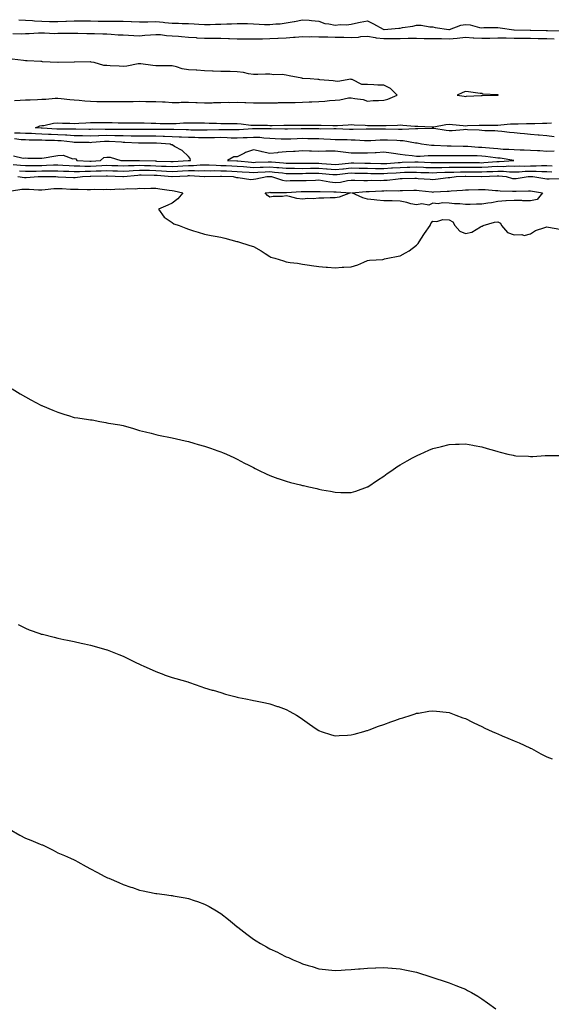
# Model space of a CAD drawing. Units: inches. Extents: x 884003 to 886643, y 7363898 to 7366538.
# Drawn here: x 885055 to 885381, y 7364565 to 7365168 of the extents above; entities that cross this region are included whole.
import ezdxf

# ---------------------------------------------------------------- set-up
doc = ezdxf.new("R2010")
doc.units = ezdxf.units.IN
doc.header["$MEASUREMENT"] = 0
doc.layers.add('Contour_88407363', color=7, linetype='Continuous', true_color=0xf30230)

msp = doc.modelspace()

# ---------------------------------------------------------------- linework, layer by layer
at = {"layer": 'Contour_88407363'}
for points in [[(885054.07, 7365167.94, 3402), (885058.05, 7365167.76, 3402), (885062.43, 7365167.54, 3402), (885063.54, 7365167.41, 3402), (885068.05, 7365167.22, 3402), (885072.89, 7365167.08, 3402), (885073.2, 7365167.07, 3402), (885078.05, 7365166.93, 3402), (885082.81, 7365167.16, 3402), (885083.34, 7365167.21, 3402), (885088.05, 7365167.45, 3402), (885092.56, 7365167.41, 3402), (885093.54, 7365167.41, 3402), (885098.05, 7365167.36, 3402), (885102.67, 7365167.3, 3402), (885103.42, 7365167.29, 3402), (885108.05, 7365167.22, 3402), (885112.78, 7365167.19, 3402), (885113.34, 7365167.21, 3402), (885118.05, 7365167.17, 3402), (885122.99, 7365166.98, 3402), (885123.11, 7365166.98, 3402), (885128.05, 7365166.79, 3402), (885133.01, 7365166.88, 3402), (885133.08, 7365166.89, 3402), (885138.05, 7365166.97, 3402), (885142.63, 7365166.51, 3402), (885143.58, 7365166.39, 3402), (885148.05, 7365165.91, 3402), (885152.06, 7365165.93, 3402), (885154.22, 7365165.75, 3402), (885158.05, 7365165.77, 3402), (885161.71, 7365165.58, 3402), (885164.57, 7365165.4, 3402), (885168.05, 7365165.21, 3402), (885171.36, 7365165.23, 3402), (885174.65, 7365165.32, 3402), (885178.05, 7365165.35, 3402), (885181.76, 7365165.63, 3402), (885184.49, 7365165.48, 3402), (885188.05, 7365165.84, 3402), (885191.83, 7365165.7, 3402), (885194.28, 7365165.69, 3402), (885198.05, 7365165.56, 3402), (885201.57, 7365165.44, 3402), (885204.74, 7365165.23, 3402), (885208.05, 7365165.11, 3402), (885211.66, 7365165.53, 3402), (885214.36, 7365165.61, 3402), (885218.05, 7365166.13, 3402), (885222.99, 7365166.98, 3402), (885223.16, 7365167.03, 3402), (885228.05, 7365168.12, 3402), (885232.17, 7365167.8, 3402), (885233.68, 7365167.55, 3402), (885238.05, 7365167.27, 3402), (885241.89, 7365165.76, 3402), (885244.34, 7365165.63, 3402), (885248.05, 7365164.74, 3402), (885251.22, 7365165.09, 3402), (885255.09, 7365164.88, 3402), (885258.05, 7365165.35, 3402), (885262.45, 7365166.32, 3402), (885263.39, 7365166.58, 3402), (885268.05, 7365167.49, 3402), (885271.67, 7365165.54, 3402), (885277.64, 7365162.33, 3402), (885278.05, 7365162.11, 3402), (885278.26, 7365162.13, 3402), (885287.11, 7365162.86, 3402), (885288.05, 7365162.97, 3402), (885289.39, 7365163.26, 3402), (885295.72, 7365164.25, 3402), (885298.05, 7365164.82, 3402), (885300.95, 7365164.82, 3402), (885306.19, 7365163.78, 3402), (885308.05, 7365163.79, 3402), (885309.52, 7365163.39, 3402), (885317.81, 7365162.16, 3402), (885318.05, 7365162.11, 3402), (885318.29, 7365162.16, 3402), (885325.28, 7365164.69, 3402), (885328.05, 7365165.16, 3402), (885331.08, 7365164.95, 3402), (885336.65, 7365163.32, 3402), (885338.05, 7365163.17, 3402), (885339.37, 7365163.24, 3402), (885346.69, 7365163.28, 3402), (885348.05, 7365163.36, 3402), (885349.31, 7365163.18, 3402), (885357.76, 7365161.92, 3402), (885358.06, 7365161.91, 3402), (885367.86, 7365161.73, 3402), (885368.25, 7365161.72, 3402), (885377.58, 7365161.45, 3402), (885378.05, 7365161.45, 3402), (885378.53, 7365161.44, 3402), (885387.33, 7365161.2, 3402)], [(885050.3, 7365159.67, 3401), (885055.61, 7365159.48, 3401), (885058.05, 7365159.65, 3401), (885060.33, 7365159.64, 3401), (885066.12, 7365159.99, 3401), (885068.05, 7365159.98, 3401), (885069.83, 7365160.14, 3401), (885075.87, 7365159.74, 3401), (885078.05, 7365159.88, 3401), (885080.08, 7365159.89, 3401), (885086.02, 7365159.89, 3401), (885088.05, 7365159.9, 3401), (885090.14, 7365159.83, 3401), (885095.82, 7365159.69, 3401), (885098.05, 7365159.62, 3401), (885100.38, 7365159.59, 3401), (885105.51, 7365159.38, 3401), (885108.05, 7365159.36, 3401), (885110.75, 7365159.22, 3401), (885115.06, 7365158.93, 3401), (885118.05, 7365158.77, 3401), (885121.41, 7365158.56, 3401), (885124.49, 7365158.36, 3401), (885128.05, 7365158.14, 3401), (885131.43, 7365158.54, 3401), (885134.89, 7365158.76, 3401), (885138.05, 7365159.1, 3401), (885141.02, 7365158.95, 3401), (885144.56, 7365158.43, 3401), (885148.05, 7365158.29, 3401), (885152.01, 7365157.96, 3401), (885153.94, 7365157.81, 3401), (885158.05, 7365157.46, 3401), (885162.86, 7365157.11, 3401), (885163.22, 7365157.09, 3401), (885168.05, 7365156.72, 3401), (885172.87, 7365156.74, 3401), (885173.24, 7365156.73, 3401), (885178.05, 7365156.75, 3401), (885182.73, 7365156.6, 3401), (885183.38, 7365156.59, 3401), (885188.05, 7365156.44, 3401), (885192.53, 7365156.4, 3401), (885193.59, 7365156.38, 3401), (885198.05, 7365156.34, 3401), (885202.54, 7365156.41, 3401), (885203.49, 7365156.48, 3401), (885208.05, 7365156.53, 3401), (885212.94, 7365156.82, 3401), (885213.14, 7365156.83, 3401), (885218.05, 7365157.1, 3401), (885222.56, 7365157.41, 3401), (885223.57, 7365157.44, 3401), (885228.05, 7365157.72, 3401), (885232.26, 7365157.71, 3401), (885233.86, 7365157.73, 3401), (885238.05, 7365157.71, 3401), (885242.36, 7365157.61, 3401), (885243.69, 7365157.56, 3401), (885248.05, 7365157.46, 3401), (885252.61, 7365157.36, 3401), (885253.46, 7365157.33, 3401), (885258.05, 7365157.24, 3401), (885262.46, 7365157.51, 3401), (885263.85, 7365157.72, 3401), (885268.05, 7365158.02, 3401), (885272.72, 7365157.25, 3401), (885273.23, 7365157.1, 3401), (885278.05, 7365156.52, 3401), (885282.72, 7365156.59, 3401), (885283.38, 7365156.59, 3401), (885288.05, 7365156.66, 3401), (885292.85, 7365156.72, 3401), (885293.27, 7365156.7, 3401), (885298.05, 7365156.76, 3401), (885302.81, 7365156.68, 3401), (885303.28, 7365156.69, 3401), (885308.05, 7365156.61, 3401), (885312.66, 7365156.53, 3401), (885313.44, 7365156.53, 3401), (885318.05, 7365156.45, 3401), (885323.01, 7365156.88, 3401), (885323.09, 7365156.88, 3401), (885328.05, 7365157.35, 3401), (885332.9, 7365157.07, 3401), (885333.17, 7365157.04, 3401), (885338.05, 7365156.78, 3401), (885343.01, 7365156.88, 3401), (885343.09, 7365156.88, 3401), (885348.05, 7365156.98, 3401), (885353.04, 7365156.91, 3401), (885353.06, 7365156.91, 3401), (885358.05, 7365156.85, 3401), (885362.92, 7365156.79, 3401), (885363.19, 7365156.78, 3401), (885368.05, 7365156.72, 3401), (885372.77, 7365156.64, 3401), (885373.33, 7365156.64, 3401), (885378.05, 7365156.57, 3401), (885382.6, 7365156.47, 3401)], [(885051.36, 7365118.61, 3401), (885054.84, 7365118.71, 3401), (885058.05, 7365118.91, 3401), (885060.99, 7365118.98, 3401), (885065.41, 7365119.28, 3401), (885068.05, 7365119.35, 3401), (885070.63, 7365119.34, 3401), (885076.23, 7365120.1, 3401), (885078.05, 7365120.09, 3401), (885080.08, 7365119.89, 3401), (885085.39, 7365119.26, 3401), (885088.05, 7365119.01, 3401), (885091.1, 7365118.87, 3401), (885094.43, 7365118.3, 3401), (885098.05, 7365118.17, 3401), (885101.95, 7365118.02, 3401), (885104.18, 7365118.05, 3401), (885108.05, 7365117.88, 3401), (885112.06, 7365117.91, 3401), (885114.03, 7365117.9, 3401), (885118.05, 7365117.93, 3401), (885121.96, 7365118.01, 3401), (885124.2, 7365118.07, 3401), (885128.05, 7365118.15, 3401), (885131.93, 7365118.04, 3401), (885134.21, 7365118.08, 3401), (885138.05, 7365117.96, 3401), (885142.24, 7365117.73, 3401), (885143.86, 7365117.73, 3401), (885148.05, 7365117.47, 3401), (885152.51, 7365117.46, 3401), (885153.62, 7365117.49, 3401), (885158.05, 7365117.48, 3401), (885162.65, 7365117.32, 3401), (885163.4, 7365117.27, 3401), (885168.05, 7365117.12, 3401), (885172.76, 7365117.21, 3401), (885173.44, 7365117.31, 3401), (885178.05, 7365117.42, 3401), (885182.47, 7365117.5, 3401), (885183.54, 7365117.41, 3401), (885188.05, 7365117.48, 3401), (885192.62, 7365117.35, 3401), (885193.42, 7365117.29, 3401), (885198.05, 7365117.16, 3401), (885202.81, 7365117.16, 3401), (885203.32, 7365117.19, 3401), (885208.05, 7365117.19, 3401), (885212.74, 7365117.23, 3401), (885213.4, 7365117.27, 3401), (885218.05, 7365117.31, 3401), (885222.56, 7365117.41, 3401), (885223.56, 7365117.43, 3401), (885228.05, 7365117.52, 3401), (885232.21, 7365117.76, 3401), (885233.92, 7365117.79, 3401), (885238.05, 7365118.01, 3401), (885241.7, 7365118.27, 3401), (885244.69, 7365118.56, 3401), (885248.05, 7365118.82, 3401), (885250.96, 7365119.01, 3401), (885256.26, 7365120.13, 3401), (885258.05, 7365120.29, 3401), (885260.19, 7365119.78, 3401), (885265.25, 7365119.12, 3401), (885268.05, 7365118.24, 3401), (885271.47, 7365118.5, 3401), (885274.76, 7365118.63, 3401), (885278.05, 7365118.87, 3401), (885280.51, 7365119.46, 3401), (885286.17, 7365121.92, 3401), (885282.06, 7365125.93, 3401), (885278.05, 7365127.9, 3401), (885274.22, 7365128.09, 3401), (885271.83, 7365128.14, 3401), (885268.05, 7365128.32, 3401), (885264.59, 7365128.46, 3401), (885258.57, 7365131.4, 3401), (885258.05, 7365131.46, 3401), (885257.75, 7365131.62, 3401), (885249.78, 7365130.19, 3401), (885248.05, 7365130.54, 3401), (885246.87, 7365130.74, 3401), (885238.68, 7365131.29, 3401), (885238.05, 7365131.38, 3401), (885237.55, 7365131.42, 3401), (885232.81, 7365131.92, 3401), (885228.26, 7365132.13, 3401), (885228.05, 7365132.13, 3401), (885227.77, 7365132.2, 3401), (885219.82, 7365133.69, 3401), (885218.05, 7365134.12, 3401), (885215.54, 7365134.43, 3401), (885210.41, 7365134.28, 3401), (885208.05, 7365134.69, 3401), (885205.29, 7365134.68, 3401), (885200.64, 7365134.51, 3401), (885198.05, 7365134.51, 3401), (885194.97, 7365135, 3401), (885191.86, 7365135.73, 3401), (885188.05, 7365136.26, 3401), (885183.69, 7365136.28, 3401), (885182.51, 7365136.38, 3401), (885178.05, 7365136.4, 3401), (885173.36, 7365136.61, 3401), (885172.79, 7365136.66, 3401), (885168.05, 7365136.86, 3401), (885163.25, 7365137.12, 3401), (885162.85, 7365137.12, 3401), (885158.05, 7365137.36, 3401), (885154.17, 7365138.04, 3401), (885150.73, 7365139.24, 3401), (885148.05, 7365139.87, 3401), (885146, 7365139.87, 3401), (885140.11, 7365139.86, 3401), (885138.05, 7365139.86, 3401), (885136.21, 7365140.08, 3401), (885128.93, 7365141.04, 3401), (885128.05, 7365141.15, 3401), (885127.15, 7365141.02, 3401), (885120.29, 7365139.68, 3401), (885118.05, 7365139.41, 3401), (885115.69, 7365139.56, 3401), (885110.08, 7365139.89, 3401), (885108.05, 7365140.03, 3401), (885106.26, 7365140.13, 3401), (885100.2, 7365141.92, 3401), (885098.31, 7365142.18, 3401), (885098.05, 7365142.21, 3401), (885097.77, 7365142.2, 3401), (885088.2, 7365142.07, 3401), (885088.05, 7365142.06, 3401), (885087.91, 7365142.06, 3401), (885078.07, 7365141.94, 3401), (885078.03, 7365141.94, 3401), (885068.52, 7365142.39, 3401), (885068.05, 7365142.47, 3401), (885067.51, 7365142.46, 3401), (885059.04, 7365142.91, 3401), (885058.05, 7365142.9, 3401), (885056.9, 7365143.07, 3401), (885050.03, 7365143.9, 3401)], [(885382.47, 7365096.34, 3400), (885378.05, 7365096.92, 3400), (885373.42, 7365097.29, 3400), (885372.62, 7365097.35, 3400), (885368.05, 7365097.72, 3400), (885364.33, 7365098.2, 3400), (885361.61, 7365098.36, 3400), (885358.05, 7365098.77, 3400), (885355.15, 7365099.02, 3400), (885350.39, 7365099.58, 3400), (885348.05, 7365099.79, 3400), (885346.13, 7365100, 3400), (885339.98, 7365099.99, 3400), (885338.05, 7365100.16, 3400), (885336.49, 7365100.36, 3400), (885329.37, 7365100.6, 3400), (885328.05, 7365100.75, 3400), (885326.83, 7365100.7, 3400), (885319.98, 7365099.99, 3400), (885318.05, 7365099.92, 3400), (885316.27, 7365100.14, 3400), (885308.62, 7365101.35, 3400), (885308.05, 7365101.42, 3400), (885307.59, 7365101.46, 3400), (885298.8, 7365101.17, 3400), (885298.05, 7365101.22, 3400), (885297.39, 7365101.26, 3400), (885289.2, 7365100.77, 3400), (885288.05, 7365100.83, 3400), (885286.99, 7365100.86, 3400), (885278.97, 7365101, 3400), (885278.05, 7365101.03, 3400), (885277.13, 7365101, 3400), (885268.98, 7365100.99, 3400), (885268.05, 7365100.96, 3400), (885267.11, 7365100.98, 3400), (885259.15, 7365100.82, 3400), (885258.05, 7365100.85, 3400), (885257, 7365100.87, 3400), (885248.82, 7365101.15, 3400), (885248.05, 7365101.17, 3400), (885247.32, 7365101.19, 3400), (885238.85, 7365101.12, 3400), (885238.05, 7365101.15, 3400), (885237.28, 7365101.15, 3400), (885228.82, 7365101.15, 3400), (885228.05, 7365101.16, 3400), (885227.26, 7365101.13, 3400), (885218.87, 7365101.1, 3400), (885218.05, 7365101.08, 3400), (885217.24, 7365101.11, 3400), (885208.8, 7365101.17, 3400), (885208.05, 7365101.19, 3400), (885207.36, 7365101.23, 3400), (885198.75, 7365101.22, 3400), (885198.05, 7365101.26, 3400), (885197.35, 7365101.22, 3400), (885189.28, 7365100.69, 3400), (885188.05, 7365100.61, 3400), (885186.79, 7365100.66, 3400), (885179.4, 7365100.57, 3400), (885178.05, 7365100.62, 3400), (885176.72, 7365100.59, 3400), (885169.49, 7365100.48, 3400), (885168.05, 7365100.45, 3400), (885166.61, 7365100.48, 3400), (885159.49, 7365100.48, 3400), (885158.05, 7365100.52, 3400), (885156.7, 7365100.57, 3400), (885149.16, 7365100.81, 3400), (885148.05, 7365100.85, 3400), (885147.01, 7365100.88, 3400), (885139.1, 7365100.87, 3400), (885138.05, 7365100.9, 3400), (885137.03, 7365100.9, 3400), (885129.1, 7365100.87, 3400), (885128.05, 7365100.87, 3400), (885127.02, 7365100.89, 3400), (885119.1, 7365100.87, 3400), (885118.05, 7365100.89, 3400), (885117.04, 7365100.91, 3400), (885109.15, 7365100.82, 3400), (885108.05, 7365100.84, 3400), (885106.94, 7365100.81, 3400), (885099.04, 7365100.93, 3400), (885098.05, 7365100.9, 3400), (885097.05, 7365100.92, 3400), (885088.94, 7365101.03, 3400), (885088.05, 7365101.04, 3400), (885087.22, 7365101.09, 3400), (885078.93, 7365101.04, 3400), (885078.05, 7365101.08, 3400), (885077.25, 7365101.12, 3400), (885068.32, 7365101.65, 3400), (885068.05, 7365101.66, 3400), (885067.8, 7365101.67, 3400), (885064.26, 7365101.92, 3400), (885066.93, 7365103.04, 3400), (885068.05, 7365103.21, 3400), (885069.44, 7365103.31, 3400), (885075.23, 7365104.74, 3400), (885078.05, 7365104.88, 3400), (885080.9, 7365104.77, 3400), (885085.3, 7365104.67, 3400), (885088.05, 7365104.57, 3400), (885090.86, 7365104.73, 3400), (885095.06, 7365104.91, 3400), (885098.05, 7365105.08, 3400), (885101.16, 7365105.03, 3400), (885104.77, 7365105.2, 3400), (885108.05, 7365105.15, 3400), (885111.24, 7365105.11, 3400), (885115, 7365104.97, 3400), (885118.05, 7365104.93, 3400), (885121.07, 7365104.94, 3400), (885125.07, 7365104.9, 3400), (885128.05, 7365104.91, 3400), (885130.94, 7365104.81, 3400), (885135.21, 7365104.76, 3400), (885138.05, 7365104.67, 3400), (885140.69, 7365104.56, 3400), (885145.42, 7365104.55, 3400), (885148.05, 7365104.45, 3400), (885150.65, 7365104.52, 3400), (885155.14, 7365104.83, 3400), (885158.05, 7365104.9, 3400), (885161.02, 7365104.89, 3400), (885165.08, 7365104.89, 3400), (885168.05, 7365104.88, 3400), (885170.9, 7365104.77, 3400), (885175.33, 7365104.64, 3400), (885178.05, 7365104.54, 3400), (885180.71, 7365104.58, 3400), (885185.5, 7365104.47, 3400), (885188.05, 7365104.51, 3400), (885190.5, 7365104.37, 3400), (885196.43, 7365103.54, 3400), (885198.05, 7365103.43, 3400), (885199.52, 7365103.39, 3400), (885206.59, 7365103.38, 3400), (885208.05, 7365103.34, 3400), (885209.47, 7365103.34, 3400), (885216.55, 7365103.42, 3400), (885218.05, 7365103.42, 3400), (885219.55, 7365103.42, 3400), (885226.59, 7365103.38, 3400), (885228.05, 7365103.38, 3400), (885229.54, 7365103.41, 3400), (885236.57, 7365103.4, 3400), (885238.05, 7365103.44, 3400), (885239.57, 7365103.44, 3400), (885246.65, 7365103.32, 3400), (885248.05, 7365103.33, 3400), (885249.49, 7365103.36, 3400), (885256.2, 7365103.77, 3400), (885258.05, 7365103.8, 3400), (885259.78, 7365103.65, 3400), (885266.55, 7365103.42, 3400), (885268.05, 7365103.3, 3400), (885269.45, 7365103.32, 3400), (885276.67, 7365103.3, 3400), (885278.05, 7365103.32, 3400), (885279.5, 7365103.37, 3400), (885286.41, 7365103.56, 3400), (885288.05, 7365103.6, 3400), (885289.66, 7365103.53, 3400), (885297.08, 7365102.89, 3400), (885298.05, 7365102.85, 3400), (885298.96, 7365102.83, 3400), (885307.49, 7365102.48, 3400), (885308.05, 7365102.46, 3400), (885308.67, 7365102.55, 3400), (885316.14, 7365103.83, 3400), (885318.05, 7365104.05, 3400), (885320.09, 7365103.96, 3400), (885326.75, 7365103.22, 3400), (885328.05, 7365103.16, 3400), (885329.34, 7365103.21, 3400), (885336.52, 7365103.45, 3400), (885338.05, 7365103.52, 3400), (885339.66, 7365103.53, 3400), (885346.45, 7365103.52, 3400), (885348.05, 7365103.53, 3400), (885349.8, 7365103.67, 3400), (885355.76, 7365104.21, 3400), (885358.05, 7365104.39, 3400), (885360.44, 7365104.32, 3400), (885365.45, 7365104.52, 3400), (885368.05, 7365104.45, 3400), (885370.63, 7365104.5, 3400), (885375.27, 7365104.7, 3400), (885378.05, 7365104.76, 3400), (885380.97, 7365104.84, 3400)], [(885382.51, 7365087.46, 3401), (885378.05, 7365087.43, 3401), (885373.83, 7365087.7, 3401), (885372.22, 7365087.75, 3401), (885368.05, 7365088, 3401), (885364.19, 7365088.06, 3401), (885361.76, 7365088.21, 3401), (885358.05, 7365088.27, 3401), (885354.71, 7365088.58, 3401), (885351.31, 7365088.66, 3401), (885348.05, 7365088.92, 3401), (885345.35, 7365089.22, 3401), (885340.41, 7365089.56, 3401), (885338.05, 7365089.8, 3401), (885336, 7365089.87, 3401), (885329.54, 7365090.43, 3401), (885328.05, 7365090.48, 3401), (885326.61, 7365090.48, 3401), (885319.34, 7365090.63, 3401), (885318.05, 7365090.63, 3401), (885316.79, 7365090.66, 3401), (885308.91, 7365091.06, 3401), (885308.05, 7365091.08, 3401), (885307.22, 7365091.09, 3401), (885301.07, 7365091.92, 3401), (885298.52, 7365092.39, 3401), (885298.05, 7365092.42, 3401), (885297.51, 7365092.46, 3401), (885289.94, 7365093.81, 3401), (885288.05, 7365093.91, 3401), (885285.99, 7365093.98, 3401), (885280.35, 7365094.22, 3401), (885278.05, 7365094.29, 3401), (885275.75, 7365094.22, 3401), (885270.02, 7365093.89, 3401), (885268.05, 7365093.83, 3401), (885266.09, 7365093.88, 3401), (885260.43, 7365094.3, 3401), (885258.05, 7365094.36, 3401), (885255.55, 7365094.42, 3401), (885250.6, 7365094.47, 3401), (885248.05, 7365094.53, 3401), (885245.34, 7365094.63, 3401), (885241.1, 7365094.97, 3401), (885238.05, 7365095.07, 3401), (885234.86, 7365095.11, 3401), (885231.32, 7365095.19, 3401), (885228.05, 7365095.23, 3401), (885224.84, 7365095.13, 3401), (885221.03, 7365094.9, 3401), (885218.05, 7365094.8, 3401), (885215.05, 7365094.92, 3401), (885211.32, 7365095.19, 3401), (885208.05, 7365095.31, 3401), (885204.44, 7365095.53, 3401), (885201.95, 7365095.82, 3401), (885198.05, 7365096.02, 3401), (885194.19, 7365095.78, 3401), (885191.77, 7365095.64, 3401), (885188.05, 7365095.41, 3401), (885184.42, 7365095.55, 3401), (885181.89, 7365095.76, 3401), (885178.05, 7365095.89, 3401), (885174.17, 7365095.8, 3401), (885171.86, 7365095.73, 3401), (885168.05, 7365095.64, 3401), (885164.24, 7365095.73, 3401), (885161.98, 7365095.85, 3401), (885158.05, 7365095.94, 3401), (885153.86, 7365096.11, 3401), (885152.31, 7365096.18, 3401), (885148.05, 7365096.35, 3401), (885143.48, 7365096.49, 3401), (885142.66, 7365096.53, 3401), (885138.05, 7365096.66, 3401), (885133.31, 7365096.66, 3401), (885132.79, 7365096.66, 3401), (885128.05, 7365096.66, 3401), (885123.19, 7365096.78, 3401), (885122.93, 7365096.8, 3401), (885118.05, 7365096.91, 3401), (885113.15, 7365097.03, 3401), (885112.95, 7365097.02, 3401), (885108.05, 7365097.13, 3401), (885103.11, 7365096.98, 3401), (885102.98, 7365096.99, 3401), (885098.05, 7365096.82, 3401), (885093.06, 7365096.91, 3401), (885093.04, 7365096.91, 3401), (885088.05, 7365097, 3401), (885083.41, 7365097.28, 3401), (885082.7, 7365097.27, 3401), (885078.05, 7365097.52, 3401), (885073.82, 7365097.69, 3401), (885072.18, 7365097.79, 3401), (885068.05, 7365097.97, 3401), (885064.22, 7365098.09, 3401), (885061.7, 7365098.27, 3401), (885058.05, 7365098.39, 3401), (885054.75, 7365098.62, 3401), (885051.38, 7365098.59, 3401)], [(885050.77, 7365084.64, 3402), (885056.72, 7365083.25, 3402), (885058.05, 7365083.37, 3402), (885059.48, 7365083.35, 3402), (885066.67, 7365083.3, 3402), (885068.05, 7365083.28, 3402), (885069.63, 7365083.5, 3402), (885075.49, 7365084.48, 3402), (885078.05, 7365084.8, 3402), (885081.15, 7365085.02, 3402), (885087.18, 7365082.79, 3402), (885088.05, 7365082.96, 3402), (885088.9, 7365082.77, 3402), (885089.71, 7365081.92, 3402), (885097.59, 7365081.46, 3402), (885098.05, 7365081.46, 3402), (885098.49, 7365081.48, 3402), (885104.16, 7365081.92, 3402), (885106.23, 7365083.74, 3402), (885108.05, 7365083.82, 3402), (885110.02, 7365083.89, 3402), (885116.52, 7365081.92, 3402), (885118, 7365081.87, 3402), (885118.05, 7365081.86, 3402), (885118.1, 7365081.87, 3402), (885127.98, 7365081.85, 3402), (885128.05, 7365081.86, 3402), (885128.11, 7365081.86, 3402), (885137.67, 7365081.54, 3402), (885138.05, 7365081.53, 3402), (885138.46, 7365081.51, 3402), (885147.36, 7365081.23, 3402), (885148.05, 7365081.19, 3402), (885148.74, 7365081.23, 3402), (885157.92, 7365081.79, 3402), (885158.05, 7365081.8, 3402), (885158.17, 7365081.8, 3402), (885159.46, 7365081.92, 3402), (885159.16, 7365083.03, 3402), (885158.05, 7365084.36, 3402), (885154.17, 7365088.04, 3402), (885149.49, 7365090.48, 3402), (885148.05, 7365091.36, 3402), (885147.52, 7365091.39, 3402), (885146.98, 7365091.92, 3402), (885138.54, 7365092.41, 3402), (885138.05, 7365092.42, 3402), (885137.55, 7365092.42, 3402), (885128.57, 7365092.44, 3402), (885128.05, 7365092.44, 3402), (885127.51, 7365092.46, 3402), (885119.04, 7365092.91, 3402), (885118.05, 7365092.93, 3402), (885117.01, 7365092.96, 3402), (885109.51, 7365093.38, 3402), (885108.05, 7365093.42, 3402), (885106.6, 7365093.37, 3402), (885098.91, 7365092.78, 3402), (885098.05, 7365092.75, 3402), (885097.21, 7365092.76, 3402), (885089.06, 7365092.93, 3402), (885088.05, 7365092.95, 3402), (885086.95, 7365093.02, 3402), (885079.98, 7365093.85, 3402), (885078.05, 7365093.95, 3402), (885075.93, 7365094.04, 3402), (885070.31, 7365094.18, 3402), (885068.05, 7365094.28, 3402), (885065.61, 7365094.36, 3402), (885060.46, 7365094.33, 3402), (885058.05, 7365094.41, 3402), (885055.38, 7365094.59, 3402), (885051.28, 7365095.15, 3402)], [(885050.62, 7365079.35, 3401), (885055.09, 7365078.96, 3401), (885058.05, 7365078.74, 3401), (885061.17, 7365078.8, 3401), (885064.92, 7365078.79, 3401), (885068.05, 7365078.84, 3401), (885071.07, 7365078.9, 3401), (885075.22, 7365079.09, 3401), (885078.05, 7365079.14, 3401), (885080.97, 7365079, 3401), (885084.86, 7365078.73, 3401), (885088.05, 7365078.58, 3401), (885091.42, 7365078.55, 3401), (885094.5, 7365078.37, 3401), (885098.05, 7365078.35, 3401), (885101.45, 7365078.52, 3401), (885104.92, 7365078.79, 3401), (885108.05, 7365078.95, 3401), (885111.13, 7365078.84, 3401), (885114.83, 7365078.7, 3401), (885118.05, 7365078.59, 3401), (885121.22, 7365078.75, 3401), (885124.88, 7365078.75, 3401), (885128.05, 7365078.9, 3401), (885131.15, 7365078.82, 3401), (885134.83, 7365078.7, 3401), (885138.05, 7365078.62, 3401), (885141.53, 7365078.44, 3401), (885144.48, 7365078.35, 3401), (885148.05, 7365078.15, 3401), (885151.63, 7365078.34, 3401), (885154.66, 7365078.53, 3401), (885158.05, 7365078.71, 3401), (885161.2, 7365078.77, 3401), (885165.28, 7365079.15, 3401), (885168.05, 7365079.21, 3401), (885170.81, 7365079.16, 3401), (885175.03, 7365078.9, 3401), (885178.05, 7365078.84, 3401), (885181.28, 7365078.69, 3401), (885184.65, 7365078.52, 3401), (885188.05, 7365078.35, 3401), (885191.9, 7365078.07, 3401), (885193.99, 7365077.86, 3401), (885198.05, 7365077.58, 3401), (885202.19, 7365077.78, 3401), (885203.96, 7365077.83, 3401), (885208.05, 7365078.02, 3401), (885212.37, 7365077.6, 3401), (885213.63, 7365077.5, 3401), (885218.05, 7365077.05, 3401), (885222.94, 7365077.03, 3401), (885223.16, 7365077.03, 3401), (885228.05, 7365077.02, 3401), (885232.9, 7365077.07, 3401), (885233.21, 7365077.08, 3401), (885238.05, 7365077.13, 3401), (885242.86, 7365076.73, 3401), (885243.28, 7365076.69, 3401), (885248.05, 7365076.29, 3401), (885252.91, 7365076.78, 3401), (885253.16, 7365076.81, 3401), (885258.05, 7365077.3, 3401), (885262.78, 7365077.19, 3401), (885263.3, 7365077.17, 3401), (885268.05, 7365077.06, 3401), (885272.97, 7365077, 3401), (885273.13, 7365077, 3401), (885278.05, 7365076.94, 3401), (885282.73, 7365077.24, 3401), (885283.42, 7365077.29, 3401), (885288.05, 7365077.6, 3401), (885292.28, 7365077.69, 3401), (885293.88, 7365077.75, 3401), (885298.05, 7365077.85, 3401), (885302.29, 7365077.68, 3401), (885303.74, 7365077.61, 3401), (885308.05, 7365077.45, 3401), (885312.42, 7365077.55, 3401), (885313.67, 7365077.54, 3401), (885318.05, 7365077.64, 3401), (885322.26, 7365077.71, 3401), (885323.83, 7365077.7, 3401), (885328.05, 7365077.77, 3401), (885332.23, 7365077.74, 3401), (885333.85, 7365077.72, 3401), (885338.05, 7365077.68, 3401), (885342.08, 7365077.89, 3401), (885344.19, 7365078.06, 3401), (885348.05, 7365078.27, 3401), (885351.74, 7365078.23, 3401), (885354.59, 7365078.46, 3401), (885358.05, 7365078.42, 3401), (885361.48, 7365078.49, 3401), (885364.57, 7365078.44, 3401), (885368.05, 7365078.51, 3401), (885371.47, 7365078.5, 3401), (885374.81, 7365078.68, 3401), (885378.05, 7365078.68, 3401), (885381.36, 7365078.61, 3401)], [(885054.52, 7365075.45, 3400), (885058.05, 7365075.19, 3400), (885061.38, 7365075.25, 3400), (885064.61, 7365075.36, 3400), (885068.05, 7365075.42, 3400), (885071.61, 7365075.48, 3400), (885074.51, 7365075.46, 3400), (885078.05, 7365075.52, 3400), (885081.49, 7365075.36, 3400), (885084.68, 7365075.29, 3400), (885088.05, 7365075.14, 3400), (885091.25, 7365075.12, 3400), (885094.71, 7365075.26, 3400), (885098.05, 7365075.23, 3400), (885101.54, 7365075.41, 3400), (885104.49, 7365075.48, 3400), (885108.05, 7365075.67, 3400), (885111.67, 7365075.54, 3400), (885114.53, 7365075.44, 3400), (885118.05, 7365075.31, 3400), (885121.63, 7365075.5, 3400), (885124.21, 7365075.76, 3400), (885128.05, 7365075.94, 3400), (885131.97, 7365075.84, 3400), (885134.17, 7365075.8, 3400), (885138.05, 7365075.71, 3400), (885141.65, 7365075.52, 3400), (885144.68, 7365075.29, 3400), (885148.05, 7365075.1, 3400), (885151.41, 7365075.28, 3400), (885154.54, 7365075.43, 3400), (885158.05, 7365075.63, 3400), (885161.83, 7365075.7, 3400), (885164.4, 7365075.57, 3400), (885168.05, 7365075.65, 3400), (885171.7, 7365075.57, 3400), (885174.34, 7365075.63, 3400), (885178.05, 7365075.57, 3400), (885181.52, 7365075.39, 3400), (885184.73, 7365075.24, 3400), (885188.05, 7365075.07, 3400), (885190.99, 7365074.86, 3400), (885195.29, 7365074.68, 3400), (885198.05, 7365074.49, 3400), (885200.75, 7365074.62, 3400), (885205.08, 7365074.89, 3400), (885208.05, 7365075.03, 3400), (885210.88, 7365074.75, 3400), (885215.8, 7365074.17, 3400), (885218.05, 7365073.95, 3400), (885220.07, 7365073.94, 3400), (885226.02, 7365073.95, 3400), (885228.05, 7365073.95, 3400), (885230.1, 7365073.97, 3400), (885235.9, 7365074.07, 3400), (885238.05, 7365074.09, 3400), (885240.06, 7365073.93, 3400), (885246.7, 7365073.27, 3400), (885248.05, 7365073.16, 3400), (885249.42, 7365073.29, 3400), (885256.01, 7365073.96, 3400), (885258.05, 7365074.17, 3400), (885260.25, 7365074.12, 3400), (885265.95, 7365074.02, 3400), (885268.05, 7365073.98, 3400), (885270.08, 7365073.95, 3400), (885276.03, 7365073.94, 3400), (885278.05, 7365073.91, 3400), (885280.18, 7365074.05, 3400), (885285.61, 7365074.36, 3400), (885288.05, 7365074.52, 3400), (885290.71, 7365074.58, 3400), (885295.35, 7365074.62, 3400), (885298.05, 7365074.68, 3400), (885300.7, 7365074.57, 3400), (885305.55, 7365074.42, 3400), (885308.05, 7365074.32, 3400), (885310.51, 7365074.38, 3400), (885315.34, 7365074.63, 3400), (885318.05, 7365074.68, 3400), (885320.86, 7365074.73, 3400), (885325.06, 7365074.91, 3400), (885328.05, 7365074.96, 3400), (885331.07, 7365074.94, 3400), (885335.07, 7365074.9, 3400), (885338.05, 7365074.88, 3400), (885341.17, 7365075.04, 3400), (885344.82, 7365075.15, 3400), (885348.05, 7365075.33, 3400), (885351.42, 7365075.29, 3400), (885355.04, 7365074.93, 3400), (885358.05, 7365074.9, 3400), (885361.09, 7365074.96, 3400), (885364.78, 7365075.19, 3400), (885368.05, 7365075.26, 3400), (885371.38, 7365075.25, 3400), (885374.93, 7365075.04, 3400), (885378.05, 7365075.03, 3400), (885381.1, 7365074.97, 3400)], [(885053.37, 7365071.92, 3399), (885057.48, 7365071.35, 3399), (885058.05, 7365071.35, 3399), (885058.62, 7365071.35, 3399), (885065.86, 7365071.92, 3399), (885067.97, 7365072, 3399), (885068.05, 7365072, 3399), (885068.13, 7365072, 3399), (885076.81, 7365071.92, 3399), (885078.03, 7365071.9, 3399), (885078.05, 7365071.9, 3399), (885078.07, 7365071.9, 3399), (885087.62, 7365071.49, 3399), (885088.05, 7365071.47, 3399), (885088.49, 7365071.48, 3399), (885092.99, 7365071.92, 3399), (885097.85, 7365072.12, 3399), (885098.05, 7365072.12, 3399), (885098.26, 7365072.13, 3399), (885107.6, 7365072.37, 3399), (885108.05, 7365072.4, 3399), (885108.51, 7365072.38, 3399), (885117.93, 7365072.04, 3399), (885118.05, 7365072.04, 3399), (885118.18, 7365072.05, 3399), (885127.04, 7365072.93, 3399), (885128.05, 7365072.98, 3399), (885129.09, 7365072.96, 3399), (885137.15, 7365072.82, 3399), (885138.05, 7365072.8, 3399), (885138.88, 7365072.76, 3399), (885147.9, 7365072.07, 3399), (885148.05, 7365072.06, 3399), (885148.2, 7365072.07, 3399), (885157.46, 7365072.51, 3399), (885158.05, 7365072.54, 3399), (885158.68, 7365072.55, 3399), (885167.89, 7365072.08, 3399), (885168.05, 7365072.08, 3399), (885168.21, 7365072.08, 3399), (885177.68, 7365072.29, 3399), (885178.05, 7365072.29, 3399), (885178.4, 7365072.27, 3399), (885185.52, 7365071.92, 3399), (885187.62, 7365071.49, 3399), (885188.05, 7365071.38, 3399), (885188.55, 7365071.42, 3399), (885196.4, 7365070.27, 3399), (885198.05, 7365070.36, 3399), (885199.39, 7365070.58, 3399), (885206.14, 7365071.92, 3399), (885207.94, 7365072.03, 3399), (885208.05, 7365072.04, 3399), (885208.16, 7365072.03, 3399), (885209.06, 7365071.92, 3399), (885215.86, 7365069.73, 3399), (885218.05, 7365069.42, 3399), (885220.47, 7365069.5, 3399), (885225.66, 7365069.53, 3399), (885228.05, 7365069.6, 3399), (885230.32, 7365069.65, 3399), (885236, 7365069.87, 3399), (885238.05, 7365069.92, 3399), (885240.33, 7365069.64, 3399), (885244.85, 7365068.72, 3399), (885248.05, 7365068.39, 3399), (885251.38, 7365068.59, 3399), (885255.65, 7365069.52, 3399), (885258.05, 7365069.71, 3399), (885260.19, 7365069.78, 3399), (885265.7, 7365069.57, 3399), (885268.05, 7365069.63, 3399), (885270.28, 7365069.69, 3399), (885275.79, 7365069.66, 3399), (885278.05, 7365069.72, 3399), (885280.14, 7365069.83, 3399), (885286.81, 7365070.68, 3399), (885288.05, 7365070.76, 3399), (885289.18, 7365070.79, 3399), (885297.07, 7365070.94, 3399), (885298.05, 7365070.97, 3399), (885299.1, 7365070.87, 3399), (885306.43, 7365070.3, 3399), (885308.05, 7365070.14, 3399), (885309.68, 7365070.29, 3399), (885317.47, 7365071.34, 3399), (885318.05, 7365071.4, 3399), (885318.53, 7365071.44, 3399), (885322.36, 7365071.92, 3399), (885327.82, 7365072.15, 3399), (885328.05, 7365072.15, 3399), (885328.28, 7365072.15, 3399), (885337.9, 7365072.07, 3399), (885338.05, 7365072.07, 3399), (885338.21, 7365072.08, 3399), (885347.61, 7365072.36, 3399), (885348.05, 7365072.39, 3399), (885348.51, 7365072.38, 3399), (885353.11, 7365071.92, 3399), (885356.99, 7365070.86, 3399), (885358.05, 7365070.72, 3399), (885359.16, 7365070.81, 3399), (885366.64, 7365071.92, 3399), (885367.97, 7365072, 3399), (885368.05, 7365072, 3399), (885368.13, 7365072, 3399), (885369.51, 7365071.92, 3399), (885376.9, 7365070.77, 3399), (885378.05, 7365070.56, 3399), (885379.37, 7365070.6, 3399), (885386.94, 7365070.81, 3399)], [(885049.44, 7365063.31, 3398), (885055.81, 7365064.16, 3398), (885058.05, 7365064.16, 3398), (885060.31, 7365064.18, 3398), (885066.11, 7365063.86, 3398), (885068.05, 7365063.89, 3398), (885070.12, 7365063.99, 3398), (885075.4, 7365064.57, 3398), (885078.05, 7365064.68, 3398), (885080.7, 7365064.57, 3398), (885085.63, 7365064.34, 3398), (885088.05, 7365064.24, 3398), (885090.42, 7365064.29, 3398), (885095.93, 7365064.04, 3398), (885098.05, 7365064.1, 3398), (885100.29, 7365064.16, 3398), (885105.85, 7365064.12, 3398), (885108.05, 7365064.19, 3398), (885110.27, 7365064.14, 3398), (885115.57, 7365064.4, 3398), (885118.05, 7365064.35, 3398), (885120.77, 7365064.64, 3398), (885125.55, 7365064.42, 3398), (885128.05, 7365064.79, 3398), (885130.89, 7365064.76, 3398), (885135.04, 7365064.93, 3398), (885138.05, 7365064.9, 3398), (885140.54, 7365064.41, 3398), (885146.3, 7365063.67, 3398), (885148.05, 7365063.36, 3398), (885149.43, 7365063.3, 3398), (885154.56, 7365061.92, 3398), (885151.68, 7365058.29, 3398), (885148.05, 7365055.76, 3398), (885145.47, 7365054.5, 3398), (885139.77, 7365051.92, 3398), (885143.18, 7365047.05, 3398), (885148.05, 7365043.77, 3398), (885149.14, 7365043.01, 3398), (885152.46, 7365041.92, 3398), (885156.54, 7365040.41, 3398), (885158.05, 7365039.75, 3398), (885161.17, 7365038.8, 3398), (885163.98, 7365037.85, 3398), (885168.05, 7365036.69, 3398), (885171.97, 7365035.84, 3398), (885174.48, 7365035.49, 3398), (885178.05, 7365034.81, 3398), (885180.44, 7365034.32, 3398), (885187.8, 7365032.17, 3398), (885188.05, 7365032.11, 3398), (885188.22, 7365032.09, 3398), (885188.85, 7365031.92, 3398), (885195.79, 7365029.66, 3398), (885198.05, 7365029.02, 3398), (885202.63, 7365026.5, 3398), (885205.14, 7365024.83, 3398), (885208.05, 7365022.97, 3398), (885208.76, 7365022.63, 3398), (885211.15, 7365021.92, 3398), (885216.42, 7365020.29, 3398), (885218.05, 7365019.82, 3398), (885220.61, 7365019.36, 3398), (885225.08, 7365018.95, 3398), (885228.05, 7365018.28, 3398), (885232.34, 7365017.63, 3398), (885233.52, 7365017.39, 3398), (885238.05, 7365016.79, 3398), (885242.58, 7365016.45, 3398), (885243.52, 7365016.45, 3398), (885248.05, 7365016.13, 3398), (885252.53, 7365016.4, 3398), (885253.48, 7365016.49, 3398), (885258.05, 7365016.74, 3398), (885262.08, 7365017.89, 3398), (885265.74, 7365019.61, 3398), (885268.05, 7365020.48, 3398), (885269.26, 7365020.71, 3398), (885277.3, 7365021.17, 3398), (885278.05, 7365021.28, 3398), (885278.51, 7365021.46, 3398), (885280.48, 7365021.92, 3398), (885286.73, 7365023.24, 3398), (885288.05, 7365023.32, 3398), (885291.36, 7365025.23, 3398), (885293.61, 7365026.36, 3398), (885298.05, 7365029.92, 3398), (885299.02, 7365030.95, 3398), (885299.74, 7365031.92, 3398), (885302.53, 7365036.4, 3398), (885302.92, 7365037.05, 3398), (885306.46, 7365041.92, 3398), (885306.79, 7365043.18, 3398), (885308.05, 7365044.7, 3398), (885310.6, 7365044.47, 3398), (885314.26, 7365045.71, 3398), (885318.05, 7365045.55, 3398), (885320.42, 7365044.29, 3398), (885321.47, 7365041.92, 3398), (885324.62, 7365038.49, 3398), (885328.05, 7365037.13, 3398), (885332.06, 7365037.91, 3398), (885337.36, 7365041.23, 3398), (885338.05, 7365041.52, 3398), (885338.36, 7365041.61, 3398), (885338.93, 7365041.92, 3398), (885345.91, 7365044.06, 3398), (885348.05, 7365044.2, 3398), (885349.5, 7365043.37, 3398), (885350.22, 7365041.92, 3398), (885353.85, 7365037.72, 3398), (885358.05, 7365036.19, 3398), (885362.67, 7365036.54, 3398), (885364.1, 7365035.87, 3398), (885368.05, 7365036.94, 3398), (885371.08, 7365038.89, 3398), (885376.83, 7365040.7, 3398), (885378.05, 7365041.23, 3398), (885379, 7365040.97, 3398), (885385.94, 7365039.81, 3398)], [(885049.83, 7364941.92, 3397), (885054.92, 7364938.79, 3397), (885058.05, 7364936.97, 3397), (885061.33, 7364935.2, 3397), (885067.56, 7364931.92, 3397), (885067.88, 7364931.75, 3397), (885068.05, 7364931.66, 3397), (885068.5, 7364931.47, 3397), (885074.92, 7364928.79, 3397), (885078.05, 7364927.5, 3397), (885082.35, 7364926.22, 3397), (885084.44, 7364925.53, 3397), (885088.05, 7364924.41, 3397), (885090.17, 7364924.04, 3397), (885096.83, 7364923.14, 3397), (885098.05, 7364922.94, 3397), (885098.92, 7364922.79, 3397), (885103.67, 7364921.92, 3397), (885107.35, 7364921.22, 3397), (885108.05, 7364921.1, 3397), (885109.03, 7364920.94, 3397), (885115.98, 7364919.85, 3397), (885118.05, 7364919.5, 3397), (885121.55, 7364918.42, 3397), (885123.82, 7364917.69, 3397), (885128.05, 7364916.45, 3397), (885131.66, 7364915.53, 3397), (885135.3, 7364914.67, 3397), (885138.05, 7364914, 3397), (885139.72, 7364913.59, 3397), (885148.05, 7364911.92, 3397), (885156.18, 7364910.05, 3397), (885158.05, 7364909.63, 3397), (885161.31, 7364908.66, 3397), (885163.97, 7364907.84, 3397), (885168.05, 7364906.66, 3397), (885171.61, 7364905.48, 3397), (885176.08, 7364903.89, 3397), (885178.05, 7364903.2, 3397), (885179, 7364902.87, 3397), (885181.46, 7364901.92, 3397), (885185.94, 7364899.81, 3397), (885188.05, 7364898.74, 3397), (885192.52, 7364896.39, 3397), (885194.67, 7364895.3, 3397), (885198.05, 7364893.58, 3397), (885199.13, 7364893, 3397), (885201.46, 7364891.92, 3397), (885205.87, 7364889.74, 3397), (885208.05, 7364888.85, 3397), (885212.94, 7364887.03, 3397), (885213.1, 7364886.97, 3397), (885218.05, 7364885.25, 3397), (885220.66, 7364884.53, 3397), (885226.92, 7364883.05, 3397), (885228.05, 7364882.74, 3397), (885228.74, 7364882.61, 3397), (885231.96, 7364881.92, 3397), (885236.91, 7364880.78, 3397), (885238.05, 7364880.46, 3397), (885239.89, 7364880.08, 3397), (885245.31, 7364879.18, 3397), (885248.05, 7364878.51, 3397), (885251.56, 7364878.41, 3397), (885254.58, 7364878.45, 3397), (885258.05, 7364878.35, 3397), (885260.76, 7364879.21, 3397), (885267.98, 7364881.85, 3397), (885268.05, 7364881.87, 3397), (885268.12, 7364881.92, 3397), (885274.08, 7364885.89, 3397), (885278.05, 7364888.37, 3397), (885280.04, 7364889.93, 3397), (885282.88, 7364891.92, 3397), (885285.98, 7364893.99, 3397), (885288.05, 7364895.26, 3397), (885292.24, 7364897.73, 3397), (885295.63, 7364899.5, 3397), (885298.05, 7364900.81, 3397), (885298.79, 7364901.18, 3397), (885300.37, 7364901.92, 3397), (885305.64, 7364904.33, 3397), (885308.05, 7364905.35, 3397), (885312.54, 7364906.41, 3397), (885313.37, 7364906.6, 3397), (885318.05, 7364907.7, 3397), (885322.08, 7364907.89, 3397), (885324.17, 7364908.04, 3397), (885328.05, 7364908.24, 3397), (885332.58, 7364907.39, 3397), (885333.38, 7364907.25, 3397), (885338.05, 7364906.3, 3397), (885341.51, 7364905.38, 3397), (885345.93, 7364904.04, 3397), (885348.05, 7364903.43, 3397), (885349.29, 7364903.16, 3397), (885354.14, 7364901.92, 3397), (885357.28, 7364901.15, 3397), (885358.05, 7364900.97, 3397), (885359.09, 7364900.88, 3397), (885366.68, 7364900.55, 3397), (885368.05, 7364900.43, 3397), (885369.52, 7364900.45, 3397), (885377.07, 7364900.94, 3397), (885378.05, 7364900.96, 3397), (885379.02, 7364900.95, 3397), (885387.23, 7364901.1, 3397)], [(885053.56, 7364797.43, 3396), (885058.05, 7364795.16, 3396), (885060.37, 7364794.24, 3396), (885066.84, 7364791.92, 3396), (885067.76, 7364791.63, 3396), (885068.05, 7364791.54, 3396), (885068.54, 7364791.43, 3396), (885075.75, 7364789.62, 3396), (885078.05, 7364789.1, 3396), (885081.62, 7364788.35, 3396), (885083.97, 7364787.84, 3396), (885088.05, 7364786.98, 3396), (885092.22, 7364786.09, 3396), (885094.39, 7364785.58, 3396), (885098.05, 7364784.78, 3396), (885100.33, 7364784.2, 3396), (885107.94, 7364782.03, 3396), (885108.05, 7364782, 3396), (885108.11, 7364781.98, 3396), (885108.26, 7364781.92, 3396), (885115.3, 7364779.17, 3396), (885118.05, 7364778.06, 3396), (885122.21, 7364776.08, 3396), (885125.76, 7364774.21, 3396), (885128.05, 7364773.05, 3396), (885128.85, 7364772.72, 3396), (885130.67, 7364771.92, 3396), (885135.79, 7364769.66, 3396), (885138.05, 7364768.58, 3396), (885142.95, 7364766.82, 3396), (885143.27, 7364766.7, 3396), (885148.05, 7364764.9, 3396), (885150.44, 7364764.31, 3396), (885157.75, 7364762.22, 3396), (885158.05, 7364762.14, 3396), (885158.22, 7364762.09, 3396), (885158.72, 7364761.92, 3396), (885165.65, 7364759.52, 3396), (885168.05, 7364758.65, 3396), (885172.66, 7364757.31, 3396), (885173.26, 7364757.13, 3396), (885178.05, 7364755.74, 3396), (885180.94, 7364754.81, 3396), (885186.66, 7364753.31, 3396), (885188.05, 7364752.91, 3396), (885188.86, 7364752.73, 3396), (885193.24, 7364751.92, 3396), (885197.24, 7364751.11, 3396), (885198.05, 7364750.95, 3396), (885199.25, 7364750.72, 3396), (885205.48, 7364749.35, 3396), (885208.05, 7364748.83, 3396), (885212.68, 7364747.29, 3396), (885213.25, 7364747.12, 3396), (885218.05, 7364745.35, 3396), (885220.32, 7364744.19, 3396), (885224.43, 7364741.92, 3396), (885226.58, 7364740.45, 3396), (885228.05, 7364739.36, 3396), (885232.44, 7364736.31, 3396), (885236.38, 7364733.59, 3396), (885238.05, 7364732.43, 3396), (885238.43, 7364732.3, 3396), (885239.5, 7364731.92, 3396), (885245.96, 7364729.83, 3396), (885248.05, 7364729.18, 3396), (885250.59, 7364729.38, 3396), (885255.71, 7364729.58, 3396), (885258.05, 7364729.75, 3396), (885259.7, 7364730.27, 3396), (885265.74, 7364731.92, 3396), (885267.55, 7364732.42, 3396), (885268.05, 7364732.54, 3396), (885269.01, 7364732.88, 3396), (885274.82, 7364735.15, 3396), (885278.05, 7364736.19, 3396), (885282.23, 7364737.74, 3396), (885284.75, 7364738.62, 3396), (885288.05, 7364739.8, 3396), (885289.66, 7364740.31, 3396), (885294.79, 7364741.92, 3396), (885297.22, 7364742.75, 3396), (885298.05, 7364743.02, 3396), (885299.33, 7364743.2, 3396), (885305.71, 7364744.26, 3396), (885308.05, 7364744.58, 3396), (885310.42, 7364744.29, 3396), (885316.26, 7364743.71, 3396), (885318.05, 7364743.5, 3396), (885319.19, 7364743.07, 3396), (885322.28, 7364741.92, 3396), (885326.47, 7364740.34, 3396), (885328.05, 7364739.78, 3396), (885332.4, 7364737.57, 3396), (885333.26, 7364737.13, 3396), (885338.05, 7364734.84, 3396), (885340.04, 7364733.91, 3396), (885344.54, 7364731.92, 3396), (885346.97, 7364730.84, 3396), (885348.05, 7364730.39, 3396), (885350.69, 7364729.28, 3396), (885354.02, 7364727.89, 3396), (885358.05, 7364726.12, 3396), (885361.06, 7364724.93, 3396), (885367.59, 7364721.92, 3396), (885367.89, 7364721.76, 3396), (885368.05, 7364721.67, 3396), (885368.58, 7364721.39, 3396), (885374.42, 7364718.29, 3396), (885378.05, 7364716.36, 3396), (885381.3, 7364715.17, 3396)], [(885048.29, 7364671.92, 3395), (885054.56, 7364668.43, 3395), (885058.05, 7364666.5, 3395), (885061.31, 7364665.18, 3395), (885067.11, 7364662.86, 3395), (885068.05, 7364662.48, 3395), (885068.45, 7364662.32, 3395), (885069.29, 7364661.92, 3395), (885075.18, 7364659.05, 3395), (885078.05, 7364657.57, 3395), (885081.97, 7364655.84, 3395), (885085.81, 7364654.16, 3395), (885088.05, 7364653.17, 3395), (885088.85, 7364652.72, 3395), (885090.32, 7364651.92, 3395), (885095.33, 7364649.2, 3395), (885098.05, 7364647.76, 3395), (885101.86, 7364645.73, 3395), (885106.87, 7364643.1, 3395), (885108.05, 7364642.47, 3395), (885108.42, 7364642.29, 3395), (885109.19, 7364641.92, 3395), (885115.37, 7364639.24, 3395), (885118.05, 7364638.13, 3395), (885122.68, 7364636.55, 3395), (885123.79, 7364636.18, 3395), (885128.05, 7364634.73, 3395), (885130.33, 7364634.2, 3395), (885137.12, 7364632.85, 3395), (885138.05, 7364632.65, 3395), (885138.68, 7364632.55, 3395), (885143.48, 7364631.92, 3395), (885147.52, 7364631.39, 3395), (885148.05, 7364631.32, 3395), (885148.78, 7364631.19, 3395), (885156.07, 7364629.94, 3395), (885158.05, 7364629.58, 3395), (885161.67, 7364628.3, 3395), (885163.74, 7364627.61, 3395), (885168.05, 7364626.02, 3395), (885170.72, 7364624.59, 3395), (885175.31, 7364621.92, 3395), (885177.04, 7364620.91, 3395), (885178.05, 7364620.26, 3395), (885182.76, 7364616.63, 3395), (885186.38, 7364613.59, 3395), (885188.05, 7364612.2, 3395), (885188.21, 7364612.08, 3395), (885188.4, 7364611.92, 3395), (885193.87, 7364607.74, 3395), (885198.05, 7364604.61, 3395), (885199.72, 7364603.59, 3395), (885202.37, 7364601.92, 3395), (885206.03, 7364599.9, 3395), (885208.05, 7364598.76, 3395), (885212.68, 7364596.55, 3395), (885214.2, 7364595.77, 3395), (885218.05, 7364593.82, 3395), (885219.41, 7364593.28, 3395), (885222.4, 7364591.92, 3395), (885226.38, 7364590.25, 3395), (885228.05, 7364589.47, 3395), (885231.53, 7364588.44, 3395), (885233.94, 7364587.81, 3395), (885238.05, 7364586.51, 3395), (885242.24, 7364586.11, 3395), (885244.13, 7364585.84, 3395), (885248.05, 7364585.39, 3395), (885251.78, 7364585.65, 3395), (885254.23, 7364585.74, 3395), (885258.05, 7364585.98, 3395), (885262.49, 7364586.36, 3395), (885263.55, 7364586.42, 3395), (885268.05, 7364586.79, 3395), (885272.97, 7364587, 3395), (885273.14, 7364587.01, 3395), (885278.05, 7364587.2, 3395), (885283.01, 7364586.88, 3395), (885283.1, 7364586.87, 3395), (885288.05, 7364586.51, 3395), (885291.82, 7364585.69, 3395), (885294.89, 7364585.08, 3395), (885298.05, 7364584.39, 3395), (885299.92, 7364583.8, 3395), (885305.65, 7364581.92, 3395), (885307.42, 7364581.29, 3395), (885308.05, 7364581.1, 3395), (885309.28, 7364580.69, 3395), (885314.94, 7364578.81, 3395), (885318.05, 7364577.83, 3395), (885322.28, 7364576.15, 3395), (885324.83, 7364575.14, 3395), (885328.05, 7364573.89, 3395), (885329.37, 7364573.24, 3395), (885331.77, 7364571.92, 3395), (885335.73, 7364569.6, 3395), (885338.05, 7364568.12, 3395), (885341.7, 7364565.57, 3395), (885346.66, 7364561.92, 3395)]]:
    msp.add_polyline3d(points, dxfattribs=at)
for points in [[(885348.05, 7365121.88, 3401), (885348.26, 7365121.92, 3401), (885348.12, 7365121.99, 3401), (885348.05, 7365122, 3401), (885347.94, 7365122.03, 3401), (885338.68, 7365122.55, 3401), (885338.05, 7365122.81, 3401), (885337.08, 7365122.89, 3401), (885329.98, 7365123.85, 3401), (885328.05, 7365124.01, 3401), (885326.52, 7365123.45, 3401), (885322.95, 7365121.92, 3401), (885327.3, 7365121.17, 3401), (885328.05, 7365121.13, 3401), (885328.77, 7365121.2, 3401), (885337.75, 7365121.62, 3401), (885338.05, 7365121.64, 3401), (885338.32, 7365121.65, 3401), (885348.01, 7365121.88, 3401)], [(885348.05, 7365081.2, 3402), (885348.77, 7365081.2, 3402), (885357.81, 7365081.92, 3402), (885349.32, 7365083.19, 3402), (885348.05, 7365083.29, 3402), (885346.51, 7365083.46, 3402), (885340.46, 7365084.33, 3402), (885338.05, 7365084.58, 3402), (885335.3, 7365084.67, 3402), (885330.72, 7365084.59, 3402), (885328.05, 7365084.68, 3402), (885325.28, 7365084.69, 3402), (885320.76, 7365084.63, 3402), (885318.05, 7365084.63, 3402), (885315.29, 7365084.68, 3402), (885310.75, 7365084.62, 3402), (885308.05, 7365084.67, 3402), (885305.26, 7365084.71, 3402), (885300.34, 7365084.21, 3402), (885298.05, 7365084.25, 3402), (885295.34, 7365084.63, 3402), (885291.18, 7365085.05, 3402), (885288.05, 7365085.55, 3402), (885283.85, 7365086.12, 3402), (885282.52, 7365086.39, 3402), (885278.05, 7365086.92, 3402), (885273.35, 7365086.62, 3402), (885272.72, 7365086.59, 3402), (885268.05, 7365086.3, 3402), (885263.64, 7365086.33, 3402), (885262.36, 7365086.23, 3402), (885258.05, 7365086.26, 3402), (885253.14, 7365087.01, 3402), (885252.96, 7365087.01, 3402), (885248.05, 7365087.6, 3402), (885243.58, 7365087.45, 3402), (885242.4, 7365087.57, 3402), (885238.05, 7365087.38, 3402), (885233.63, 7365087.5, 3402), (885232.43, 7365087.54, 3402), (885228.05, 7365087.66, 3402), (885223.52, 7365087.39, 3402), (885222.66, 7365087.31, 3402), (885218.05, 7365087.05, 3402), (885213.25, 7365086.72, 3402), (885212.69, 7365086.56, 3402), (885208.05, 7365086.08, 3402), (885203.25, 7365087.12, 3402), (885202.67, 7365087.3, 3402), (885198.05, 7365088.46, 3402), (885193.19, 7365086.78, 3402), (885192.44, 7365086.31, 3402), (885188.05, 7365084.03, 3402), (885185.89, 7365084.08, 3402), (885182.16, 7365081.92, 3402), (885187.77, 7365081.64, 3402), (885188.05, 7365081.63, 3402), (885188.36, 7365081.61, 3402), (885196.87, 7365080.74, 3402), (885198.05, 7365080.66, 3402), (885199.25, 7365080.72, 3402), (885207.11, 7365080.98, 3402), (885208.05, 7365081.02, 3402), (885209.05, 7365080.92, 3402), (885216.44, 7365080.31, 3402), (885218.05, 7365080.15, 3402), (885219.82, 7365080.15, 3402), (885226.23, 7365080.1, 3402), (885228.05, 7365080.09, 3402), (885229.86, 7365080.11, 3402), (885236.28, 7365080.15, 3402), (885238.05, 7365080.16, 3402), (885239.96, 7365080.01, 3402), (885245.75, 7365079.62, 3402), (885248.05, 7365079.42, 3402), (885250.32, 7365079.65, 3402), (885256.39, 7365080.26, 3402), (885258.05, 7365080.43, 3402), (885259.58, 7365080.39, 3402), (885266.32, 7365080.19, 3402), (885268.05, 7365080.15, 3402), (885269.84, 7365080.13, 3402), (885276.12, 7365079.99, 3402), (885278.05, 7365079.96, 3402), (885279.89, 7365080.08, 3402), (885286.71, 7365080.58, 3402), (885288.05, 7365080.67, 3402), (885289.27, 7365080.7, 3402), (885297.12, 7365080.99, 3402), (885298.05, 7365081.01, 3402), (885298.99, 7365080.98, 3402), (885306.76, 7365080.63, 3402), (885308.05, 7365080.58, 3402), (885309.36, 7365080.61, 3402), (885316.69, 7365080.56, 3402), (885318.05, 7365080.58, 3402), (885319.36, 7365080.61, 3402), (885326.69, 7365080.56, 3402), (885328.05, 7365080.58, 3402), (885329.4, 7365080.57, 3402), (885336.63, 7365080.5, 3402), (885338.05, 7365080.49, 3402), (885339.41, 7365080.56, 3402), (885347.3, 7365081.17, 3402)], [(885248.05, 7365059.01, 3398), (885245.13, 7365059, 3398), (885241.24, 7365058.73, 3398), (885238.05, 7365058.73, 3398), (885234.54, 7365058.41, 3398), (885231.42, 7365058.55, 3398), (885228.05, 7365058.13, 3398), (885224.68, 7365058.55, 3398), (885220.17, 7365059.8, 3398), (885218.05, 7365060.15, 3398), (885215.92, 7365059.79, 3398), (885210.12, 7365059.85, 3398), (885208.05, 7365059.32, 3398), (885206.57, 7365060.44, 3398), (885205.25, 7365061.92, 3398), (885207.7, 7365062.27, 3398), (885208.05, 7365062.34, 3398), (885208.4, 7365062.27, 3398), (885217.69, 7365062.28, 3398), (885218.05, 7365062.23, 3398), (885218.37, 7365062.24, 3398), (885227.23, 7365062.74, 3398), (885228.05, 7365062.76, 3398), (885228.92, 7365062.79, 3398), (885237.08, 7365062.89, 3398), (885238.05, 7365062.91, 3398), (885238.93, 7365062.8, 3398), (885247.32, 7365062.65, 3398), (885248.05, 7365062.57, 3398), (885248.75, 7365062.62, 3398), (885257.59, 7365061.92, 3398), (885250.56, 7365059.41, 3398)], [(885368.05, 7365057.1, 3398), (885363.32, 7365057.19, 3398), (885362.73, 7365057.24, 3398), (885358.05, 7365057.33, 3398), (885353.15, 7365057.02, 3398), (885352.96, 7365057.01, 3398), (885348.05, 7365056.69, 3398), (885344.07, 7365055.9, 3398), (885341.89, 7365055.76, 3398), (885338.05, 7365055.16, 3398), (885334.82, 7365055.15, 3398), (885330.97, 7365054.84, 3398), (885328.05, 7365054.83, 3398), (885324.73, 7365055.24, 3398), (885321.38, 7365055.25, 3398), (885318.05, 7365055.77, 3398), (885314, 7365055.97, 3398), (885311.43, 7365055.3, 3398), (885308.05, 7365055.6, 3398), (885305.56, 7365054.41, 3398), (885301.32, 7365055.19, 3398), (885298.05, 7365054.6, 3398), (885294.61, 7365055.36, 3398), (885292.18, 7365056.05, 3398), (885288.05, 7365056.82, 3398), (885283.16, 7365057.03, 3398), (885282.95, 7365057.02, 3398), (885278.05, 7365057.2, 3398), (885273.62, 7365057.49, 3398), (885272.17, 7365057.8, 3398), (885268.05, 7365058.16, 3398), (885265.15, 7365059.02, 3398), (885258.45, 7365061.92, 3398), (885267.2, 7365062.77, 3398), (885268.05, 7365062.79, 3398), (885268.95, 7365062.82, 3398), (885276.72, 7365063.25, 3398), (885278.05, 7365063.29, 3398), (885279.49, 7365063.36, 3398), (885286.71, 7365063.26, 3398), (885288.05, 7365063.34, 3398), (885289.51, 7365063.38, 3398), (885296.38, 7365063.59, 3398), (885298.05, 7365063.63, 3398), (885299.61, 7365063.48, 3398), (885307.4, 7365062.57, 3398), (885308.05, 7365062.5, 3398), (885308.69, 7365062.56, 3398), (885316.96, 7365063.01, 3398), (885318.05, 7365063.12, 3398), (885319.37, 7365063.24, 3398), (885326.29, 7365063.68, 3398), (885328.05, 7365063.84, 3398), (885329.97, 7365063.84, 3398), (885336, 7365063.97, 3398), (885338.05, 7365063.97, 3398), (885340.11, 7365063.98, 3398), (885346.54, 7365063.43, 3398), (885348.05, 7365063.44, 3398), (885349.35, 7365063.22, 3398), (885356.87, 7365063.1, 3398), (885358.05, 7365062.95, 3398), (885359.17, 7365063.04, 3398), (885366.76, 7365063.21, 3398), (885368.05, 7365063.33, 3398), (885369.25, 7365063.12, 3398), (885375.32, 7365061.92, 3398), (885372.1, 7365057.87, 3398)]]:
    msp.add_polyline3d(points, close=True, dxfattribs=at)

doc.saveas('drawing.dxf')
